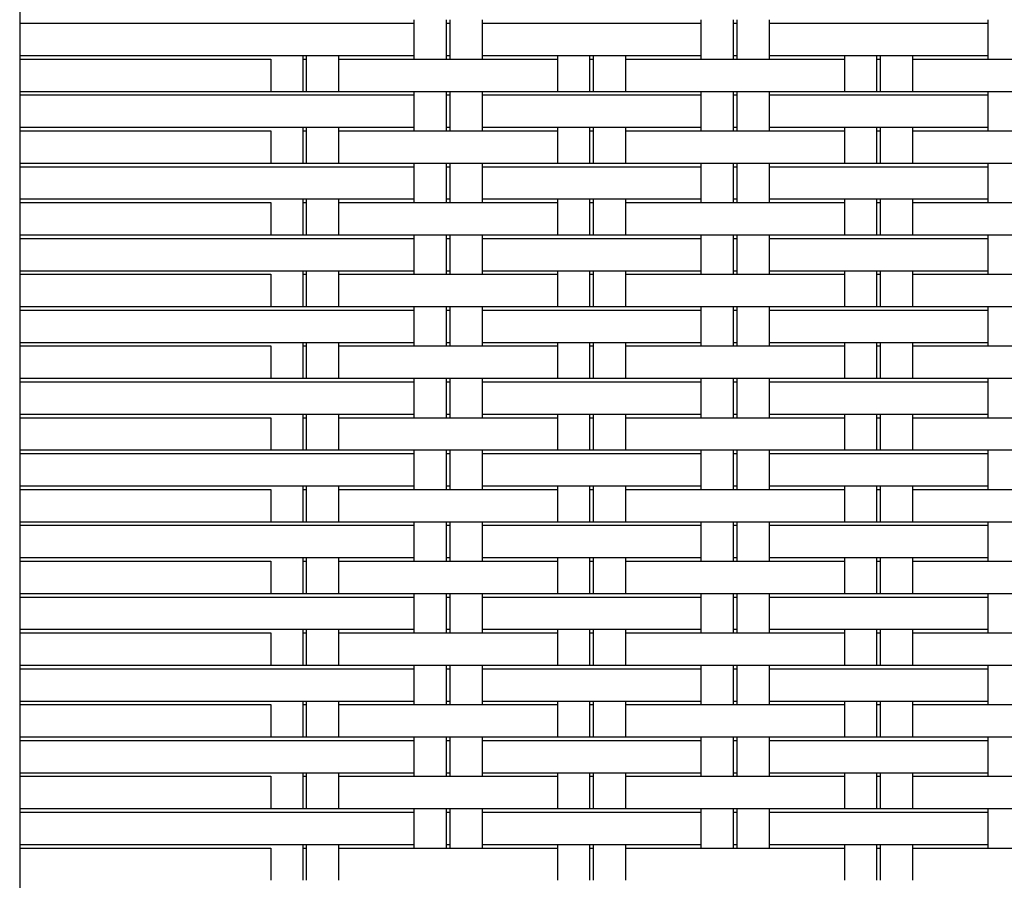
# Model space of a CAD drawing. Units: millimetres. Extents: x 231 to 1722, y 60 to 2299.
# Drawn here: x 1026 to 1163, y 981 to 1101 of the extents above; entities that cross this region are included whole.
import ezdxf

# ---------------------------------------------------------------- set-up
doc = ezdxf.new("R2010")
doc.units = ezdxf.units.MM
doc.header["$LTSCALE"] = 6
doc.layers.add('Sketch Geometry (ISO)', color=7, linetype='Continuous', lineweight=25)
doc.layers.add('Visible (ISO)', color=7, linetype='Continuous', lineweight=25)

msp = doc.modelspace()

# ---------------------------------------------------------------- linework, layer by layer
at = {"layer": 'Sketch Geometry (ISO)'}
for p, q in [((1026.09, 1100.79), (1061.09, 1100.79)), ((1061.09, 1100.79), (1075.9, 1100.79)), ((1075.9, 1100.79), (1081.09, 1100.79)), ((1081.09, 1095.79), (1081.09, 1101.29)), ((1085.59, 1095.79), (1085.59, 1101.29)), ((1085.59, 1100.79), (1086.09, 1100.79)), ((1086.09, 1095.79), (1086.09, 1101.29)), ((1090.59, 1095.79), (1090.59, 1101.29)), ((1090.59, 1100.79), (1090.71, 1100.79)), ((1090.71, 1100.79), (1101.09, 1100.79)), ((1101.09, 1100.79), (1115.9, 1100.79)), ((1115.9, 1100.79), (1121.09, 1100.79)), ((1121.09, 1095.79), (1121.09, 1101.29)), ((1125.59, 1095.79), (1125.59, 1101.29)), ((1125.59, 1100.79), (1126.09, 1100.79)), ((1126.09, 1095.79), (1126.09, 1101.29)), ((1130.59, 1095.79), (1130.59, 1101.29)), ((1130.59, 1100.79), (1130.71, 1100.79)), ((1130.71, 1100.79), (1141.09, 1100.79)), ((1141.09, 1100.79), (1155.9, 1100.79)), ((1155.9, 1100.79), (1161.09, 1100.79)), ((1161.09, 1095.79), (1161.09, 1101.29)), ((1026.09, 1096.29), (1061.09, 1096.29)), ((1026.09, 1095.79), (1061.09, 1095.79)), ((1061.09, 1096.29), (1076.09, 1096.29)), ((1061.09, 1095.79), (1061.09, 1091.29)), ((1065.59, 1091.29), (1065.59, 1096.29)), ((1065.59, 1095.79), (1066.09, 1095.79)), ((1066.09, 1091.29), (1066.09, 1096.29)), ((1070.59, 1091.29), (1070.59, 1096.29)), ((1070.59, 1095.79), (1076.09, 1095.79)), ((1076.09, 1096.29), (1081.09, 1096.29)), ((1076.09, 1095.79), (1091.09, 1095.79)), ((1085.59, 1096.29), (1086.09, 1096.29)), ((1090.59, 1096.29), (1091.09, 1096.29)), ((1091.09, 1096.29), (1101.09, 1096.29)), ((1091.09, 1095.79), (1101.09, 1095.79)), ((1101.09, 1096.29), (1116.09, 1096.29)), ((1101.09, 1091.29), (1101.09, 1096.29)), ((1105.59, 1091.29), (1105.59, 1096.29)), ((1105.59, 1095.79), (1106.09, 1095.79)), ((1106.09, 1091.29), (1106.09, 1096.29)), ((1110.59, 1091.29), (1110.59, 1096.29)), ((1110.59, 1095.79), (1116.09, 1095.79)), ((1116.09, 1096.29), (1121.09, 1096.29)), ((1116.09, 1095.79), (1131.09, 1095.79)), ((1125.59, 1096.29), (1126.09, 1096.29)), ((1130.59, 1096.29), (1131.09, 1096.29)), ((1131.09, 1096.29), (1141.09, 1096.29)), ((1131.09, 1095.79), (1141.09, 1095.79)), ((1141.09, 1091.29), (1141.09, 1096.29)), ((1141.09, 1096.29), (1156.09, 1096.29)), ((1145.59, 1091.29), (1145.59, 1096.29)), ((1145.59, 1095.79), (1146.09, 1095.79)), ((1146.09, 1091.29), (1146.09, 1096.29)), ((1150.59, 1091.29), (1150.59, 1096.29)), ((1150.59, 1095.79), (1156.09, 1095.79)), ((1156.09, 1096.29), (1161.09, 1096.29)), ((1156.09, 1095.79), (1171.09, 1095.79)), ((1026.09, 1091.29), (1061.09, 1091.29)), ((1061.09, 1091.29), (1075.9, 1091.29)), ((1075.9, 1091.29), (1090.9, 1091.29)), ((1081.09, 1085.79), (1081.09, 1091.29)), ((1085.59, 1085.79), (1085.59, 1091.29)), ((1086.09, 1085.79), (1086.09, 1091.29)), ((1090.59, 1085.79), (1090.59, 1091.29)), ((1090.9, 1091.29), (1101.09, 1091.29)), ((1101.09, 1091.29), (1115.9, 1091.29)), ((1115.9, 1091.29), (1130.9, 1091.29)), ((1121.09, 1085.79), (1121.09, 1091.29)), ((1125.59, 1085.79), (1125.59, 1091.29)), ((1126.09, 1085.79), (1126.09, 1091.29)), ((1130.59, 1085.79), (1130.59, 1091.29)), ((1130.9, 1091.29), (1141.09, 1091.29)), ((1141.09, 1091.29), (1155.9, 1091.29)), ((1155.9, 1091.29), (1170.9, 1091.29)), ((1161.09, 1085.79), (1161.09, 1091.29)), ((1026.09, 1090.79), (1061.09, 1090.79)), ((1061.09, 1090.79), (1075.9, 1090.79)), ((1075.9, 1090.79), (1081.09, 1090.79)), ((1085.59, 1090.79), (1086.09, 1090.79)), ((1090.59, 1090.79), (1090.71, 1090.79)), ((1090.71, 1090.79), (1101.09, 1090.79)), ((1101.09, 1090.79), (1115.9, 1090.79)), ((1115.9, 1090.79), (1121.09, 1090.79)), ((1125.59, 1090.79), (1126.09, 1090.79)), ((1130.59, 1090.79), (1130.71, 1090.79)), ((1130.71, 1090.79), (1141.09, 1090.79)), ((1141.09, 1090.79), (1155.9, 1090.79)), ((1155.9, 1090.79), (1161.09, 1090.79)), ((1026.09, 1086.29), (1061.09, 1086.29)), ((1026.09, 1085.79), (1061.09, 1085.79)), ((1061.09, 1086.29), (1076.09, 1086.29)), ((1061.09, 1085.79), (1061.09, 1081.29)), ((1065.59, 1081.29), (1065.59, 1086.29)), ((1065.59, 1085.79), (1066.09, 1085.79)), ((1066.09, 1081.29), (1066.09, 1086.29)), ((1070.59, 1081.29), (1070.59, 1086.29)), ((1070.59, 1085.79), (1076.09, 1085.79)), ((1076.09, 1086.29), (1081.09, 1086.29)), ((1076.09, 1085.79), (1091.09, 1085.79)), ((1085.59, 1086.29), (1086.09, 1086.29)), ((1090.59, 1086.29), (1091.09, 1086.29)), ((1091.09, 1086.29), (1101.09, 1086.29)), ((1091.09, 1085.79), (1101.09, 1085.79)), ((1101.09, 1081.29), (1101.09, 1086.29)), ((1101.09, 1086.29), (1116.09, 1086.29)), ((1105.59, 1081.29), (1105.59, 1086.29)), ((1105.59, 1085.79), (1106.09, 1085.79)), ((1106.09, 1081.29), (1106.09, 1086.29)), ((1110.59, 1081.29), (1110.59, 1086.29)), ((1110.59, 1085.79), (1116.09, 1085.79)), ((1116.09, 1086.29), (1121.09, 1086.29)), ((1116.09, 1085.79), (1131.09, 1085.79)), ((1125.59, 1086.29), (1126.09, 1086.29)), ((1130.59, 1086.29), (1131.09, 1086.29)), ((1131.09, 1086.29), (1141.09, 1086.29)), ((1131.09, 1085.79), (1141.09, 1085.79)), ((1141.09, 1086.29), (1156.09, 1086.29)), ((1141.09, 1081.29), (1141.09, 1086.29)), ((1145.59, 1081.29), (1145.59, 1086.29)), ((1145.59, 1085.79), (1146.09, 1085.79)), ((1146.09, 1081.29), (1146.09, 1086.29)), ((1150.59, 1081.29), (1150.59, 1086.29)), ((1150.59, 1085.79), (1156.09, 1085.79)), ((1156.09, 1086.29), (1161.09, 1086.29)), ((1156.09, 1085.79), (1171.09, 1085.79)), ((1026.09, 1081.29), (1061.09, 1081.29)), ((1026.09, 1080.79), (1061.09, 1080.79)), ((1061.09, 1081.29), (1075.9, 1081.29)), ((1061.09, 1080.79), (1075.9, 1080.79)), ((1075.9, 1081.29), (1090.9, 1081.29)), ((1075.9, 1080.79), (1081.09, 1080.79)), ((1081.09, 1075.79), (1081.09, 1081.29)), ((1085.59, 1075.79), (1085.59, 1081.29)), ((1085.59, 1080.79), (1086.09, 1080.79)), ((1086.09, 1075.79), (1086.09, 1081.29)), ((1090.59, 1075.79), (1090.59, 1081.29)), ((1090.59, 1080.79), (1090.71, 1080.79)), ((1090.71, 1080.79), (1101.09, 1080.79)), ((1090.9, 1081.29), (1101.09, 1081.29)), ((1101.09, 1081.29), (1115.9, 1081.29)), ((1101.09, 1080.79), (1115.9, 1080.79)), ((1115.9, 1081.29), (1130.9, 1081.29)), ((1115.9, 1080.79), (1121.09, 1080.79)), ((1121.09, 1075.79), (1121.09, 1081.29)), ((1125.59, 1075.79), (1125.59, 1081.29)), ((1125.59, 1080.79), (1126.09, 1080.79)), ((1126.09, 1075.79), (1126.09, 1081.29)), ((1130.59, 1075.79), (1130.59, 1081.29)), ((1130.59, 1080.79), (1130.71, 1080.79)), ((1130.71, 1080.79), (1141.09, 1080.79)), ((1130.9, 1081.29), (1141.09, 1081.29)), ((1141.09, 1081.29), (1155.9, 1081.29)), ((1141.09, 1080.79), (1155.9, 1080.79)), ((1155.9, 1081.29), (1170.9, 1081.29)), ((1155.9, 1080.79), (1161.09, 1080.79)), ((1161.09, 1075.79), (1161.09, 1081.29)), ((1026.09, 1076.29), (1061.09, 1076.29)), ((1061.09, 1076.29), (1076.09, 1076.29)), ((1065.59, 1071.29), (1065.59, 1076.29)), ((1066.09, 1071.29), (1066.09, 1076.29)), ((1070.59, 1071.29), (1070.59, 1076.29)), ((1076.09, 1076.29), (1081.09, 1076.29)), ((1085.59, 1076.29), (1086.09, 1076.29)), ((1090.59, 1076.29), (1091.09, 1076.29)), ((1091.09, 1076.29), (1101.09, 1076.29)), ((1101.09, 1076.29), (1116.09, 1076.29)), ((1101.09, 1071.29), (1101.09, 1076.29)), ((1105.59, 1071.29), (1105.59, 1076.29)), ((1106.09, 1071.29), (1106.09, 1076.29)), ((1110.59, 1071.29), (1110.59, 1076.29)), ((1116.09, 1076.29), (1121.09, 1076.29)), ((1125.59, 1076.29), (1126.09, 1076.29)), ((1130.59, 1076.29), (1131.09, 1076.29)), ((1131.09, 1076.29), (1141.09, 1076.29)), ((1141.09, 1071.29), (1141.09, 1076.29)), ((1141.09, 1076.29), (1156.09, 1076.29)), ((1145.59, 1071.29), (1145.59, 1076.29)), ((1146.09, 1071.29), (1146.09, 1076.29)), ((1150.59, 1071.29), (1150.59, 1076.29)), ((1156.09, 1076.29), (1161.09, 1076.29)), ((1026.09, 1075.79), (1061.09, 1075.79)), ((1061.09, 1075.79), (1061.09, 1071.29)), ((1065.59, 1075.79), (1066.09, 1075.79)), ((1070.59, 1075.79), (1076.09, 1075.79)), ((1076.09, 1075.79), (1091.09, 1075.79)), ((1091.09, 1075.79), (1101.09, 1075.79)), ((1105.59, 1075.79), (1106.09, 1075.79)), ((1110.59, 1075.79), (1116.09, 1075.79)), ((1116.09, 1075.79), (1131.09, 1075.79)), ((1131.09, 1075.79), (1141.09, 1075.79)), ((1145.59, 1075.79), (1146.09, 1075.79)), ((1150.59, 1075.79), (1156.09, 1075.79)), ((1156.09, 1075.79), (1171.09, 1075.79)), ((1026.09, 1071.29), (1061.09, 1071.29)), ((1026.09, 1070.79), (1061.09, 1070.79)), ((1061.09, 1071.29), (1075.9, 1071.29)), ((1061.09, 1070.79), (1075.9, 1070.79)), ((1075.9, 1071.29), (1090.9, 1071.29)), ((1075.9, 1070.79), (1081.09, 1070.79)), ((1081.09, 1065.79), (1081.09, 1071.29)), ((1085.59, 1065.79), (1085.59, 1071.29)), ((1085.59, 1070.79), (1086.09, 1070.79)), ((1086.09, 1065.79), (1086.09, 1071.29)), ((1090.59, 1065.79), (1090.59, 1071.29)), ((1090.59, 1070.79), (1090.71, 1070.79)), ((1090.71, 1070.79), (1101.09, 1070.79)), ((1090.9, 1071.29), (1101.09, 1071.29)), ((1101.09, 1071.29), (1115.9, 1071.29)), ((1101.09, 1070.79), (1115.9, 1070.79)), ((1115.9, 1071.29), (1130.9, 1071.29)), ((1115.9, 1070.79), (1121.09, 1070.79)), ((1121.09, 1065.79), (1121.09, 1071.29)), ((1125.59, 1065.79), (1125.59, 1071.29)), ((1125.59, 1070.79), (1126.09, 1070.79)), ((1126.09, 1065.79), (1126.09, 1071.29)), ((1130.59, 1065.79), (1130.59, 1071.29)), ((1130.59, 1070.79), (1130.71, 1070.79)), ((1130.71, 1070.79), (1141.09, 1070.79)), ((1130.9, 1071.29), (1141.09, 1071.29)), ((1141.09, 1071.29), (1155.9, 1071.29)), ((1141.09, 1070.79), (1155.9, 1070.79)), ((1155.9, 1071.29), (1170.9, 1071.29)), ((1155.9, 1070.79), (1161.09, 1070.79)), ((1161.09, 1065.79), (1161.09, 1071.29)), ((1026.09, 1066.29), (1061.09, 1066.29)), ((1026.09, 1065.79), (1061.09, 1065.79)), ((1061.09, 1066.29), (1076.09, 1066.29)), ((1061.09, 1065.79), (1061.09, 1061.29)), ((1065.59, 1061.29), (1065.59, 1066.29)), ((1065.59, 1065.79), (1066.09, 1065.79)), ((1066.09, 1061.29), (1066.09, 1066.29)), ((1070.59, 1061.29), (1070.59, 1066.29)), ((1070.59, 1065.79), (1076.09, 1065.79)), ((1076.09, 1066.29), (1081.09, 1066.29)), ((1076.09, 1065.79), (1091.09, 1065.79)), ((1085.59, 1066.29), (1086.09, 1066.29)), ((1090.59, 1066.29), (1091.09, 1066.29)), ((1091.09, 1066.29), (1101.09, 1066.29)), ((1091.09, 1065.79), (1101.09, 1065.79)), ((1101.09, 1066.29), (1116.09, 1066.29)), ((1101.09, 1061.29), (1101.09, 1066.29)), ((1105.59, 1061.29), (1105.59, 1066.29)), ((1105.59, 1065.79), (1106.09, 1065.79)), ((1106.09, 1061.29), (1106.09, 1066.29)), ((1110.59, 1061.29), (1110.59, 1066.29)), ((1110.59, 1065.79), (1116.09, 1065.79)), ((1116.09, 1066.29), (1121.09, 1066.29)), ((1116.09, 1065.79), (1131.09, 1065.79)), ((1125.59, 1066.29), (1126.09, 1066.29)), ((1130.59, 1066.29), (1131.09, 1066.29)), ((1131.09, 1066.29), (1141.09, 1066.29)), ((1131.09, 1065.79), (1141.09, 1065.79)), ((1141.09, 1061.29), (1141.09, 1066.29)), ((1141.09, 1066.29), (1156.09, 1066.29)), ((1145.59, 1061.29), (1145.59, 1066.29)), ((1145.59, 1065.79), (1146.09, 1065.79)), ((1146.09, 1061.29), (1146.09, 1066.29)), ((1150.59, 1061.29), (1150.59, 1066.29)), ((1150.59, 1065.79), (1156.09, 1065.79)), ((1156.09, 1066.29), (1161.09, 1066.29)), ((1156.09, 1065.79), (1171.09, 1065.79)), ((1026.09, 1061.29), (1061.09, 1061.29)), ((1061.09, 1061.29), (1075.9, 1061.29)), ((1075.9, 1061.29), (1090.9, 1061.29)), ((1081.09, 1055.79), (1081.09, 1061.29)), ((1085.59, 1055.79), (1085.59, 1061.29)), ((1086.09, 1055.79), (1086.09, 1061.29)), ((1090.59, 1055.79), (1090.59, 1061.29)), ((1090.9, 1061.29), (1101.09, 1061.29)), ((1101.09, 1061.29), (1115.9, 1061.29)), ((1115.9, 1061.29), (1130.9, 1061.29)), ((1121.09, 1055.79), (1121.09, 1061.29)), ((1125.59, 1055.79), (1125.59, 1061.29)), ((1126.09, 1055.79), (1126.09, 1061.29)), ((1130.59, 1055.79), (1130.59, 1061.29)), ((1130.9, 1061.29), (1141.09, 1061.29)), ((1141.09, 1061.29), (1155.9, 1061.29)), ((1155.9, 1061.29), (1170.9, 1061.29)), ((1161.09, 1055.79), (1161.09, 1061.29)), ((1026.09, 1060.79), (1061.09, 1060.79)), ((1061.09, 1060.79), (1075.9, 1060.79)), ((1075.9, 1060.79), (1081.09, 1060.79)), ((1085.59, 1060.79), (1086.09, 1060.79)), ((1090.59, 1060.79), (1090.71, 1060.79)), ((1090.71, 1060.79), (1101.09, 1060.79)), ((1101.09, 1060.79), (1115.9, 1060.79)), ((1115.9, 1060.79), (1121.09, 1060.79)), ((1125.59, 1060.79), (1126.09, 1060.79)), ((1130.59, 1060.79), (1130.71, 1060.79)), ((1130.71, 1060.79), (1141.09, 1060.79)), ((1141.09, 1060.79), (1155.9, 1060.79)), ((1155.9, 1060.79), (1161.09, 1060.79)), ((1026.09, 1056.29), (1061.09, 1056.29)), ((1026.09, 1055.79), (1061.09, 1055.79)), ((1061.09, 1056.29), (1076.09, 1056.29)), ((1061.09, 1055.79), (1061.09, 1051.29)), ((1065.59, 1051.29), (1065.59, 1056.29)), ((1065.59, 1055.79), (1066.09, 1055.79)), ((1066.09, 1051.29), (1066.09, 1056.29)), ((1070.59, 1051.29), (1070.59, 1056.29)), ((1070.59, 1055.79), (1076.09, 1055.79)), ((1076.09, 1056.29), (1081.09, 1056.29)), ((1076.09, 1055.79), (1091.09, 1055.79)), ((1085.59, 1056.29), (1086.09, 1056.29)), ((1090.59, 1056.29), (1091.09, 1056.29)), ((1091.09, 1056.29), (1101.09, 1056.29)), ((1091.09, 1055.79), (1101.09, 1055.79)), ((1101.09, 1056.29), (1116.09, 1056.29)), ((1101.09, 1051.29), (1101.09, 1056.29)), ((1105.59, 1051.29), (1105.59, 1056.29)), ((1105.59, 1055.79), (1106.09, 1055.79)), ((1106.09, 1051.29), (1106.09, 1056.29)), ((1110.59, 1051.29), (1110.59, 1056.29)), ((1110.59, 1055.79), (1116.09, 1055.79)), ((1116.09, 1056.29), (1121.09, 1056.29)), ((1116.09, 1055.79), (1131.09, 1055.79)), ((1125.59, 1056.29), (1126.09, 1056.29)), ((1130.59, 1056.29), (1131.09, 1056.29)), ((1131.09, 1056.29), (1141.09, 1056.29)), ((1131.09, 1055.79), (1141.09, 1055.79)), ((1141.09, 1051.29), (1141.09, 1056.29)), ((1141.09, 1056.29), (1156.09, 1056.29)), ((1145.59, 1051.29), (1145.59, 1056.29)), ((1145.59, 1055.79), (1146.09, 1055.79)), ((1146.09, 1051.29), (1146.09, 1056.29)), ((1150.59, 1051.29), (1150.59, 1056.29)), ((1150.59, 1055.79), (1156.09, 1055.79)), ((1156.09, 1056.29), (1161.09, 1056.29)), ((1156.09, 1055.79), (1171.09, 1055.79)), ((1026.09, 1051.29), (1061.09, 1051.29)), ((1026.09, 1050.79), (1061.09, 1050.79)), ((1061.09, 1051.29), (1075.9, 1051.29)), ((1061.09, 1050.79), (1075.9, 1050.79)), ((1075.9, 1051.29), (1090.9, 1051.29)), ((1075.9, 1050.79), (1081.09, 1050.79)), ((1081.09, 1045.79), (1081.09, 1051.29)), ((1085.59, 1045.79), (1085.59, 1051.29)), ((1085.59, 1050.79), (1086.09, 1050.79)), ((1086.09, 1045.79), (1086.09, 1051.29)), ((1090.59, 1045.79), (1090.59, 1051.29)), ((1090.59, 1050.79), (1090.71, 1050.79)), ((1090.71, 1050.79), (1101.09, 1050.79)), ((1090.9, 1051.29), (1101.09, 1051.29)), ((1101.09, 1051.29), (1115.9, 1051.29)), ((1101.09, 1050.79), (1115.9, 1050.79)), ((1115.9, 1051.29), (1130.9, 1051.29)), ((1115.9, 1050.79), (1121.09, 1050.79)), ((1121.09, 1045.79), (1121.09, 1051.29)), ((1125.59, 1045.79), (1125.59, 1051.29)), ((1125.59, 1050.79), (1126.09, 1050.79)), ((1126.09, 1045.79), (1126.09, 1051.29)), ((1130.59, 1045.79), (1130.59, 1051.29)), ((1130.59, 1050.79), (1130.71, 1050.79)), ((1130.71, 1050.79), (1141.09, 1050.79)), ((1130.9, 1051.29), (1141.09, 1051.29)), ((1141.09, 1051.29), (1155.9, 1051.29)), ((1141.09, 1050.79), (1155.9, 1050.79)), ((1155.9, 1051.29), (1170.9, 1051.29)), ((1155.9, 1050.79), (1161.09, 1050.79)), ((1161.09, 1045.79), (1161.09, 1051.29)), ((1026.09, 1046.29), (1061.09, 1046.29)), ((1061.09, 1046.29), (1076.09, 1046.29)), ((1065.59, 1041.29), (1065.59, 1046.29)), ((1066.09, 1041.29), (1066.09, 1046.29)), ((1070.59, 1041.29), (1070.59, 1046.29)), ((1076.09, 1046.29), (1081.09, 1046.29)), ((1085.59, 1046.29), (1086.09, 1046.29)), ((1090.59, 1046.29), (1091.09, 1046.29)), ((1091.09, 1046.29), (1101.09, 1046.29)), ((1101.09, 1046.29), (1116.09, 1046.29)), ((1101.09, 1041.29), (1101.09, 1046.29)), ((1105.59, 1041.29), (1105.59, 1046.29)), ((1106.09, 1041.29), (1106.09, 1046.29)), ((1110.59, 1041.29), (1110.59, 1046.29)), ((1116.09, 1046.29), (1121.09, 1046.29)), ((1125.59, 1046.29), (1126.09, 1046.29)), ((1130.59, 1046.29), (1131.09, 1046.29)), ((1131.09, 1046.29), (1141.09, 1046.29)), ((1141.09, 1041.29), (1141.09, 1046.29)), ((1141.09, 1046.29), (1156.09, 1046.29)), ((1145.59, 1041.29), (1145.59, 1046.29)), ((1146.09, 1041.29), (1146.09, 1046.29)), ((1150.59, 1041.29), (1150.59, 1046.29)), ((1156.09, 1046.29), (1161.09, 1046.29)), ((1026.09, 1045.79), (1061.09, 1045.79)), ((1061.09, 1045.79), (1061.09, 1041.29)), ((1065.59, 1045.79), (1066.09, 1045.79)), ((1070.59, 1045.79), (1076.09, 1045.79)), ((1076.09, 1045.79), (1091.09, 1045.79)), ((1091.09, 1045.79), (1101.09, 1045.79)), ((1105.59, 1045.79), (1106.09, 1045.79)), ((1110.59, 1045.79), (1116.09, 1045.79)), ((1116.09, 1045.79), (1131.09, 1045.79)), ((1131.09, 1045.79), (1141.09, 1045.79)), ((1145.59, 1045.79), (1146.09, 1045.79)), ((1150.59, 1045.79), (1156.09, 1045.79)), ((1156.09, 1045.79), (1171.09, 1045.79)), ((1026.09, 1041.29), (1061.09, 1041.29)), ((1026.09, 1040.79), (1061.09, 1040.79)), ((1061.09, 1041.29), (1075.9, 1041.29)), ((1061.09, 1040.79), (1075.9, 1040.79)), ((1075.9, 1041.29), (1090.9, 1041.29)), ((1075.9, 1040.79), (1081.09, 1040.79)), ((1081.09, 1035.79), (1081.09, 1041.29)), ((1085.59, 1035.79), (1085.59, 1041.29)), ((1085.59, 1040.79), (1086.09, 1040.79)), ((1086.09, 1035.79), (1086.09, 1041.29)), ((1090.59, 1035.79), (1090.59, 1041.29)), ((1090.59, 1040.79), (1090.71, 1040.79)), ((1090.71, 1040.79), (1101.09, 1040.79)), ((1090.9, 1041.29), (1101.09, 1041.29)), ((1101.09, 1041.29), (1115.9, 1041.29)), ((1101.09, 1040.79), (1115.9, 1040.79)), ((1115.9, 1041.29), (1130.9, 1041.29)), ((1115.9, 1040.79), (1121.09, 1040.79)), ((1121.09, 1035.79), (1121.09, 1041.29)), ((1125.59, 1035.79), (1125.59, 1041.29)), ((1125.59, 1040.79), (1126.09, 1040.79)), ((1126.09, 1035.79), (1126.09, 1041.29)), ((1130.59, 1035.79), (1130.59, 1041.29)), ((1130.59, 1040.79), (1130.71, 1040.79)), ((1130.71, 1040.79), (1141.09, 1040.79)), ((1130.9, 1041.29), (1141.09, 1041.29)), ((1141.09, 1041.29), (1155.9, 1041.29)), ((1141.09, 1040.79), (1155.9, 1040.79)), ((1155.9, 1041.29), (1170.9, 1041.29)), ((1155.9, 1040.79), (1161.09, 1040.79)), ((1161.09, 1035.79), (1161.09, 1041.29)), ((1026.09, 1036.29), (1061.09, 1036.29)), ((1061.09, 1036.29), (1076.09, 1036.29)), ((1065.59, 1031.29), (1065.59, 1036.29)), ((1066.09, 1031.29), (1066.09, 1036.29)), ((1070.59, 1031.29), (1070.59, 1036.29)), ((1076.09, 1036.29), (1081.09, 1036.29)), ((1085.59, 1036.29), (1086.09, 1036.29)), ((1090.59, 1036.29), (1091.09, 1036.29)), ((1091.09, 1036.29), (1101.09, 1036.29)), ((1101.09, 1031.29), (1101.09, 1036.29)), ((1101.09, 1036.29), (1116.09, 1036.29)), ((1105.59, 1031.29), (1105.59, 1036.29)), ((1106.09, 1031.29), (1106.09, 1036.29)), ((1110.59, 1031.29), (1110.59, 1036.29)), ((1116.09, 1036.29), (1121.09, 1036.29)), ((1125.59, 1036.29), (1126.09, 1036.29)), ((1130.59, 1036.29), (1131.09, 1036.29)), ((1131.09, 1036.29), (1141.09, 1036.29)), ((1141.09, 1036.29), (1156.09, 1036.29)), ((1141.09, 1031.29), (1141.09, 1036.29)), ((1145.59, 1031.29), (1145.59, 1036.29)), ((1146.09, 1031.29), (1146.09, 1036.29)), ((1150.59, 1031.29), (1150.59, 1036.29)), ((1156.09, 1036.29), (1161.09, 1036.29)), ((1026.09, 1035.79), (1061.09, 1035.79)), ((1061.09, 1035.79), (1061.09, 1031.29)), ((1065.59, 1035.79), (1066.09, 1035.79)), ((1070.59, 1035.79), (1076.09, 1035.79)), ((1076.09, 1035.79), (1091.09, 1035.79)), ((1091.09, 1035.79), (1101.09, 1035.79)), ((1105.59, 1035.79), (1106.09, 1035.79)), ((1110.59, 1035.79), (1116.09, 1035.79)), ((1116.09, 1035.79), (1131.09, 1035.79)), ((1131.09, 1035.79), (1141.09, 1035.79)), ((1145.59, 1035.79), (1146.09, 1035.79)), ((1150.59, 1035.79), (1156.09, 1035.79)), ((1156.09, 1035.79), (1171.09, 1035.79)), ((1026.09, 1031.29), (1061.09, 1031.29)), ((1026.09, 1030.79), (1061.09, 1030.79)), ((1061.09, 1031.29), (1075.9, 1031.29)), ((1061.09, 1030.79), (1075.9, 1030.79)), ((1075.9, 1031.29), (1090.9, 1031.29)), ((1075.9, 1030.79), (1081.09, 1030.79)), ((1081.09, 1025.79), (1081.09, 1031.29)), ((1085.59, 1025.79), (1085.59, 1031.29)), ((1085.59, 1030.79), (1086.09, 1030.79)), ((1086.09, 1025.79), (1086.09, 1031.29)), ((1090.59, 1025.79), (1090.59, 1031.29)), ((1090.59, 1030.79), (1090.71, 1030.79)), ((1090.71, 1030.79), (1101.09, 1030.79)), ((1090.9, 1031.29), (1101.09, 1031.29)), ((1101.09, 1031.29), (1115.9, 1031.29)), ((1101.09, 1030.79), (1115.9, 1030.79)), ((1115.9, 1031.29), (1130.9, 1031.29)), ((1115.9, 1030.79), (1121.09, 1030.79)), ((1121.09, 1025.79), (1121.09, 1031.29)), ((1125.59, 1025.79), (1125.59, 1031.29)), ((1125.59, 1030.79), (1126.09, 1030.79)), ((1126.09, 1025.79), (1126.09, 1031.29)), ((1130.59, 1025.79), (1130.59, 1031.29)), ((1130.59, 1030.79), (1130.71, 1030.79)), ((1130.71, 1030.79), (1141.09, 1030.79)), ((1130.9, 1031.29), (1141.09, 1031.29)), ((1141.09, 1031.29), (1155.9, 1031.29)), ((1141.09, 1030.79), (1155.9, 1030.79)), ((1155.9, 1031.29), (1170.9, 1031.29)), ((1155.9, 1030.79), (1161.09, 1030.79)), ((1161.09, 1025.79), (1161.09, 1031.29)), ((1026.09, 1026.29), (1061.09, 1026.29)), ((1026.09, 1025.79), (1061.09, 1025.79)), ((1061.09, 1026.29), (1076.09, 1026.29)), ((1061.09, 1025.79), (1061.09, 1021.29)), ((1065.59, 1021.29), (1065.59, 1026.29)), ((1065.59, 1025.79), (1066.09, 1025.79)), ((1066.09, 1021.29), (1066.09, 1026.29)), ((1070.59, 1021.29), (1070.59, 1026.29)), ((1070.59, 1025.79), (1076.09, 1025.79)), ((1076.09, 1026.29), (1081.09, 1026.29)), ((1076.09, 1025.79), (1091.09, 1025.79)), ((1085.59, 1026.29), (1086.09, 1026.29)), ((1090.59, 1026.29), (1091.09, 1026.29)), ((1091.09, 1026.29), (1101.09, 1026.29)), ((1091.09, 1025.79), (1101.09, 1025.79)), ((1101.09, 1026.29), (1116.09, 1026.29)), ((1101.09, 1021.29), (1101.09, 1026.29)), ((1105.59, 1021.29), (1105.59, 1026.29)), ((1105.59, 1025.79), (1106.09, 1025.79)), ((1106.09, 1021.29), (1106.09, 1026.29)), ((1110.59, 1021.29), (1110.59, 1026.29)), ((1110.59, 1025.79), (1116.09, 1025.79)), ((1116.09, 1026.29), (1121.09, 1026.29)), ((1116.09, 1025.79), (1131.09, 1025.79)), ((1125.59, 1026.29), (1126.09, 1026.29)), ((1130.59, 1026.29), (1131.09, 1026.29)), ((1131.09, 1026.29), (1141.09, 1026.29)), ((1131.09, 1025.79), (1141.09, 1025.79)), ((1141.09, 1021.29), (1141.09, 1026.29)), ((1141.09, 1026.29), (1156.09, 1026.29)), ((1145.59, 1021.29), (1145.59, 1026.29)), ((1145.59, 1025.79), (1146.09, 1025.79)), ((1146.09, 1021.29), (1146.09, 1026.29)), ((1150.59, 1021.29), (1150.59, 1026.29)), ((1150.59, 1025.79), (1156.09, 1025.79)), ((1156.09, 1026.29), (1161.09, 1026.29)), ((1156.09, 1025.79), (1171.09, 1025.79)), ((1026.09, 1021.29), (1061.09, 1021.29)), ((1061.09, 1021.29), (1075.9, 1021.29)), ((1075.9, 1021.29), (1090.9, 1021.29)), ((1081.09, 1015.79), (1081.09, 1021.29)), ((1085.59, 1015.79), (1085.59, 1021.29)), ((1086.09, 1015.79), (1086.09, 1021.29)), ((1090.59, 1015.79), (1090.59, 1021.29)), ((1090.9, 1021.29), (1101.09, 1021.29)), ((1101.09, 1021.29), (1115.9, 1021.29)), ((1115.9, 1021.29), (1130.9, 1021.29)), ((1121.09, 1015.79), (1121.09, 1021.29)), ((1125.59, 1015.79), (1125.59, 1021.29)), ((1126.09, 1015.79), (1126.09, 1021.29)), ((1130.59, 1015.79), (1130.59, 1021.29)), ((1130.9, 1021.29), (1141.09, 1021.29)), ((1141.09, 1021.29), (1155.9, 1021.29)), ((1155.9, 1021.29), (1170.9, 1021.29)), ((1161.09, 1015.79), (1161.09, 1021.29)), ((1026.09, 1020.79), (1061.09, 1020.79)), ((1061.09, 1020.79), (1075.9, 1020.79)), ((1075.9, 1020.79), (1081.09, 1020.79)), ((1085.59, 1020.79), (1086.09, 1020.79)), ((1090.59, 1020.79), (1090.71, 1020.79)), ((1090.71, 1020.79), (1101.09, 1020.79)), ((1101.09, 1020.79), (1115.9, 1020.79)), ((1115.9, 1020.79), (1121.09, 1020.79)), ((1125.59, 1020.79), (1126.09, 1020.79)), ((1130.59, 1020.79), (1130.71, 1020.79)), ((1130.71, 1020.79), (1141.09, 1020.79)), ((1141.09, 1020.79), (1155.9, 1020.79)), ((1155.9, 1020.79), (1161.09, 1020.79)), ((1026.09, 1016.29), (1061.09, 1016.29)), ((1026.09, 1015.79), (1061.09, 1015.79)), ((1061.09, 1016.29), (1076.09, 1016.29)), ((1061.09, 1015.79), (1061.09, 1011.29)), ((1065.59, 1011.29), (1065.59, 1016.29)), ((1065.59, 1015.79), (1066.09, 1015.79)), ((1066.09, 1011.29), (1066.09, 1016.29)), ((1070.59, 1011.29), (1070.59, 1016.29)), ((1070.59, 1015.79), (1076.09, 1015.79)), ((1076.09, 1016.29), (1081.09, 1016.29)), ((1076.09, 1015.79), (1091.09, 1015.79)), ((1085.59, 1016.29), (1086.09, 1016.29)), ((1090.59, 1016.29), (1091.09, 1016.29)), ((1091.09, 1016.29), (1101.09, 1016.29)), ((1091.09, 1015.79), (1101.09, 1015.79)), ((1101.09, 1016.29), (1116.09, 1016.29)), ((1101.09, 1011.29), (1101.09, 1016.29)), ((1105.59, 1011.29), (1105.59, 1016.29)), ((1105.59, 1015.79), (1106.09, 1015.79)), ((1106.09, 1011.29), (1106.09, 1016.29)), ((1110.59, 1011.29), (1110.59, 1016.29)), ((1110.59, 1015.79), (1116.09, 1015.79)), ((1116.09, 1016.29), (1121.09, 1016.29)), ((1116.09, 1015.79), (1131.09, 1015.79)), ((1125.59, 1016.29), (1126.09, 1016.29)), ((1130.59, 1016.29), (1131.09, 1016.29)), ((1131.09, 1016.29), (1141.09, 1016.29)), ((1131.09, 1015.79), (1141.09, 1015.79)), ((1141.09, 1011.29), (1141.09, 1016.29)), ((1141.09, 1016.29), (1156.09, 1016.29)), ((1145.59, 1011.29), (1145.59, 1016.29)), ((1145.59, 1015.79), (1146.09, 1015.79)), ((1146.09, 1011.29), (1146.09, 1016.29)), ((1150.59, 1011.29), (1150.59, 1016.29)), ((1150.59, 1015.79), (1156.09, 1015.79)), ((1156.09, 1016.29), (1161.09, 1016.29)), ((1156.09, 1015.79), (1171.09, 1015.79)), ((1026.09, 1011.29), (1061.09, 1011.29)), ((1026.09, 1010.79), (1061.09, 1010.79)), ((1061.09, 1011.29), (1075.9, 1011.29)), ((1061.09, 1010.79), (1075.9, 1010.79)), ((1075.9, 1011.29), (1090.9, 1011.29)), ((1075.9, 1010.79), (1081.09, 1010.79)), ((1081.09, 1005.79), (1081.09, 1011.29)), ((1085.59, 1005.79), (1085.59, 1011.29)), ((1085.59, 1010.79), (1086.09, 1010.79)), ((1086.09, 1005.79), (1086.09, 1011.29)), ((1090.59, 1005.79), (1090.59, 1011.29)), ((1090.59, 1010.79), (1090.71, 1010.79)), ((1090.71, 1010.79), (1101.09, 1010.79)), ((1090.9, 1011.29), (1101.09, 1011.29)), ((1101.09, 1011.29), (1115.9, 1011.29)), ((1101.09, 1010.79), (1115.9, 1010.79)), ((1115.9, 1011.29), (1130.9, 1011.29)), ((1115.9, 1010.79), (1121.09, 1010.79)), ((1121.09, 1005.79), (1121.09, 1011.29)), ((1125.59, 1005.79), (1125.59, 1011.29)), ((1125.59, 1010.79), (1126.09, 1010.79)), ((1126.09, 1005.79), (1126.09, 1011.29)), ((1130.59, 1005.79), (1130.59, 1011.29)), ((1130.59, 1010.79), (1130.71, 1010.79)), ((1130.71, 1010.79), (1141.09, 1010.79)), ((1130.9, 1011.29), (1141.09, 1011.29)), ((1141.09, 1011.29), (1155.9, 1011.29)), ((1141.09, 1010.79), (1155.9, 1010.79)), ((1155.9, 1011.29), (1170.9, 1011.29)), ((1155.9, 1010.79), (1161.09, 1010.79)), ((1161.09, 1005.79), (1161.09, 1011.29)), ((1026.09, 1006.29), (1061.09, 1006.29)), ((1061.09, 1006.29), (1076.09, 1006.29)), ((1065.59, 1001.29), (1065.59, 1006.29)), ((1066.09, 1001.29), (1066.09, 1006.29)), ((1070.59, 1001.29), (1070.59, 1006.29)), ((1076.09, 1006.29), (1081.09, 1006.29)), ((1085.59, 1006.29), (1086.09, 1006.29)), ((1090.59, 1006.29), (1091.09, 1006.29)), ((1091.09, 1006.29), (1101.09, 1006.29)), ((1101.09, 1006.29), (1116.09, 1006.29)), ((1101.09, 1001.29), (1101.09, 1006.29)), ((1105.59, 1001.29), (1105.59, 1006.29)), ((1106.09, 1001.29), (1106.09, 1006.29)), ((1110.59, 1001.29), (1110.59, 1006.29)), ((1116.09, 1006.29), (1121.09, 1006.29)), ((1125.59, 1006.29), (1126.09, 1006.29)), ((1130.59, 1006.29), (1131.09, 1006.29)), ((1131.09, 1006.29), (1141.09, 1006.29)), ((1141.09, 1001.29), (1141.09, 1006.29)), ((1141.09, 1006.29), (1156.09, 1006.29)), ((1145.59, 1001.29), (1145.59, 1006.29)), ((1146.09, 1001.29), (1146.09, 1006.29)), ((1150.59, 1001.29), (1150.59, 1006.29)), ((1156.09, 1006.29), (1161.09, 1006.29)), ((1026.09, 1005.79), (1061.09, 1005.79)), ((1061.09, 1005.79), (1061.09, 1001.29)), ((1065.59, 1005.79), (1066.09, 1005.79)), ((1070.59, 1005.79), (1076.09, 1005.79)), ((1076.09, 1005.79), (1091.09, 1005.79)), ((1091.09, 1005.79), (1101.09, 1005.79)), ((1105.59, 1005.79), (1106.09, 1005.79)), ((1110.59, 1005.79), (1116.09, 1005.79)), ((1116.09, 1005.79), (1131.09, 1005.79)), ((1131.09, 1005.79), (1141.09, 1005.79)), ((1145.59, 1005.79), (1146.09, 1005.79)), ((1150.59, 1005.79), (1156.09, 1005.79)), ((1156.09, 1005.79), (1171.09, 1005.79)), ((1026.09, 1001.29), (1061.09, 1001.29)), ((1026.09, 1000.79), (1061.09, 1000.79)), ((1061.09, 1001.29), (1075.9, 1001.29)), ((1061.09, 1000.79), (1075.9, 1000.79)), ((1075.9, 1001.29), (1090.9, 1001.29)), ((1075.9, 1000.79), (1081.09, 1000.79)), ((1081.09, 995.79), (1081.09, 1001.29)), ((1085.59, 995.79), (1085.59, 1001.29)), ((1085.59, 1000.79), (1086.09, 1000.79)), ((1086.09, 995.79), (1086.09, 1001.29)), ((1090.59, 995.79), (1090.59, 1001.29)), ((1090.59, 1000.79), (1090.71, 1000.79)), ((1090.71, 1000.79), (1101.09, 1000.79)), ((1090.9, 1001.29), (1101.09, 1001.29)), ((1101.09, 1001.29), (1115.9, 1001.29)), ((1101.09, 1000.79), (1115.9, 1000.79)), ((1115.9, 1001.29), (1130.9, 1001.29)), ((1115.9, 1000.79), (1121.09, 1000.79)), ((1121.09, 995.79), (1121.09, 1001.29)), ((1125.59, 995.79), (1125.59, 1001.29)), ((1125.59, 1000.79), (1126.09, 1000.79)), ((1126.09, 995.79), (1126.09, 1001.29)), ((1130.59, 995.79), (1130.59, 1001.29)), ((1130.59, 1000.79), (1130.71, 1000.79)), ((1130.71, 1000.79), (1141.09, 1000.79)), ((1130.9, 1001.29), (1141.09, 1001.29)), ((1141.09, 1001.29), (1155.9, 1001.29)), ((1141.09, 1000.79), (1155.9, 1000.79)), ((1155.9, 1001.29), (1170.9, 1001.29)), ((1155.9, 1000.79), (1161.09, 1000.79)), ((1161.09, 995.79), (1161.09, 1001.29)), ((1026.09, 996.29), (1061.09, 996.29)), ((1026.09, 995.79), (1061.09, 995.79)), ((1061.09, 996.29), (1076.09, 996.29)), ((1061.09, 995.79), (1061.09, 991.29)), ((1065.59, 991.29), (1065.59, 996.29)), ((1065.59, 995.79), (1066.09, 995.79)), ((1066.09, 991.29), (1066.09, 996.29)), ((1070.59, 991.29), (1070.59, 996.29)), ((1070.59, 995.79), (1076.09, 995.79)), ((1076.09, 996.29), (1081.09, 996.29)), ((1076.09, 995.79), (1091.09, 995.79)), ((1085.59, 996.29), (1086.09, 996.29)), ((1090.59, 996.29), (1091.09, 996.29)), ((1091.09, 996.29), (1101.09, 996.29)), ((1091.09, 995.79), (1101.09, 995.79)), ((1101.09, 996.29), (1116.09, 996.29)), ((1101.09, 991.29), (1101.09, 996.29)), ((1105.59, 991.29), (1105.59, 996.29)), ((1105.59, 995.79), (1106.09, 995.79)), ((1106.09, 991.29), (1106.09, 996.29)), ((1110.59, 991.29), (1110.59, 996.29)), ((1110.59, 995.79), (1116.09, 995.79)), ((1116.09, 996.29), (1121.09, 996.29)), ((1116.09, 995.79), (1131.09, 995.79)), ((1125.59, 996.29), (1126.09, 996.29)), ((1130.59, 996.29), (1131.09, 996.29)), ((1131.09, 996.29), (1141.09, 996.29)), ((1131.09, 995.79), (1141.09, 995.79)), ((1141.09, 991.29), (1141.09, 996.29)), ((1141.09, 996.29), (1156.09, 996.29)), ((1145.59, 991.29), (1145.59, 996.29)), ((1145.59, 995.79), (1146.09, 995.79)), ((1146.09, 991.29), (1146.09, 996.29)), ((1150.59, 991.29), (1150.59, 996.29)), ((1150.59, 995.79), (1156.09, 995.79)), ((1156.09, 996.29), (1161.09, 996.29)), ((1156.09, 995.79), (1171.09, 995.79)), ((1026.09, 991.29), (1061.09, 991.29)), ((1061.09, 991.29), (1075.9, 991.29)), ((1075.9, 991.29), (1090.9, 991.29)), ((1081.09, 985.79), (1081.09, 991.29)), ((1085.59, 985.79), (1085.59, 991.29)), ((1086.09, 985.79), (1086.09, 991.29)), ((1090.59, 985.79), (1090.59, 991.29)), ((1090.9, 991.29), (1101.09, 991.29)), ((1101.09, 991.29), (1115.9, 991.29)), ((1115.9, 991.29), (1130.9, 991.29)), ((1121.09, 985.79), (1121.09, 991.29)), ((1125.59, 985.79), (1125.59, 991.29)), ((1126.09, 985.79), (1126.09, 991.29)), ((1130.59, 985.79), (1130.59, 991.29)), ((1130.9, 991.29), (1141.09, 991.29)), ((1141.09, 991.29), (1155.9, 991.29)), ((1155.9, 991.29), (1170.9, 991.29)), ((1161.09, 985.79), (1161.09, 991.29)), ((1026.09, 990.79), (1061.09, 990.79)), ((1061.09, 990.79), (1075.9, 990.79)), ((1075.9, 990.79), (1081.09, 990.79)), ((1085.59, 990.79), (1086.09, 990.79)), ((1090.59, 990.79), (1090.71, 990.79)), ((1090.71, 990.79), (1101.09, 990.79)), ((1101.09, 990.79), (1115.9, 990.79)), ((1115.9, 990.79), (1121.09, 990.79)), ((1125.59, 990.79), (1126.09, 990.79)), ((1130.59, 990.79), (1130.71, 990.79)), ((1130.71, 990.79), (1141.09, 990.79)), ((1141.09, 990.79), (1155.9, 990.79)), ((1155.9, 990.79), (1161.09, 990.79)), ((1026.09, 986.29), (1061.09, 986.29)), ((1026.09, 985.79), (1061.09, 985.79)), ((1061.09, 986.29), (1076.09, 986.29)), ((1061.09, 985.79), (1061.09, 981.29)), ((1065.59, 981.29), (1065.59, 986.29)), ((1065.59, 985.79), (1066.09, 985.79)), ((1066.09, 981.29), (1066.09, 986.29)), ((1070.59, 981.29), (1070.59, 986.29)), ((1070.59, 985.79), (1076.09, 985.79)), ((1076.09, 986.29), (1081.09, 986.29)), ((1076.09, 985.79), (1091.09, 985.79)), ((1085.59, 986.29), (1086.09, 986.29)), ((1090.59, 986.29), (1091.09, 986.29)), ((1091.09, 986.29), (1101.09, 986.29)), ((1091.09, 985.79), (1101.09, 985.79)), ((1101.09, 981.29), (1101.09, 986.29)), ((1101.09, 986.29), (1116.09, 986.29)), ((1105.59, 981.29), (1105.59, 986.29)), ((1105.59, 985.79), (1106.09, 985.79)), ((1106.09, 981.29), (1106.09, 986.29)), ((1110.59, 981.29), (1110.59, 986.29)), ((1110.59, 985.79), (1116.09, 985.79)), ((1116.09, 986.29), (1121.09, 986.29)), ((1116.09, 985.79), (1131.09, 985.79)), ((1125.59, 986.29), (1126.09, 986.29)), ((1130.59, 986.29), (1131.09, 986.29)), ((1131.09, 986.29), (1141.09, 986.29)), ((1131.09, 985.79), (1141.09, 985.79)), ((1141.09, 986.29), (1156.09, 986.29)), ((1141.09, 981.29), (1141.09, 986.29)), ((1145.59, 981.29), (1145.59, 986.29)), ((1145.59, 985.79), (1146.09, 985.79)), ((1146.09, 981.29), (1146.09, 986.29)), ((1150.59, 981.29), (1150.59, 986.29)), ((1150.59, 985.79), (1156.09, 985.79)), ((1156.09, 986.29), (1161.09, 986.29)), ((1156.09, 985.79), (1171.09, 985.79))]:
    msp.add_line(p, q, dxfattribs=at)
at = {"layer": 'Visible (ISO)'}
msp.add_line((1026.09, 1145.45), (1026.09, 781.29), dxfattribs=at)

doc.saveas('drawing.dxf')
